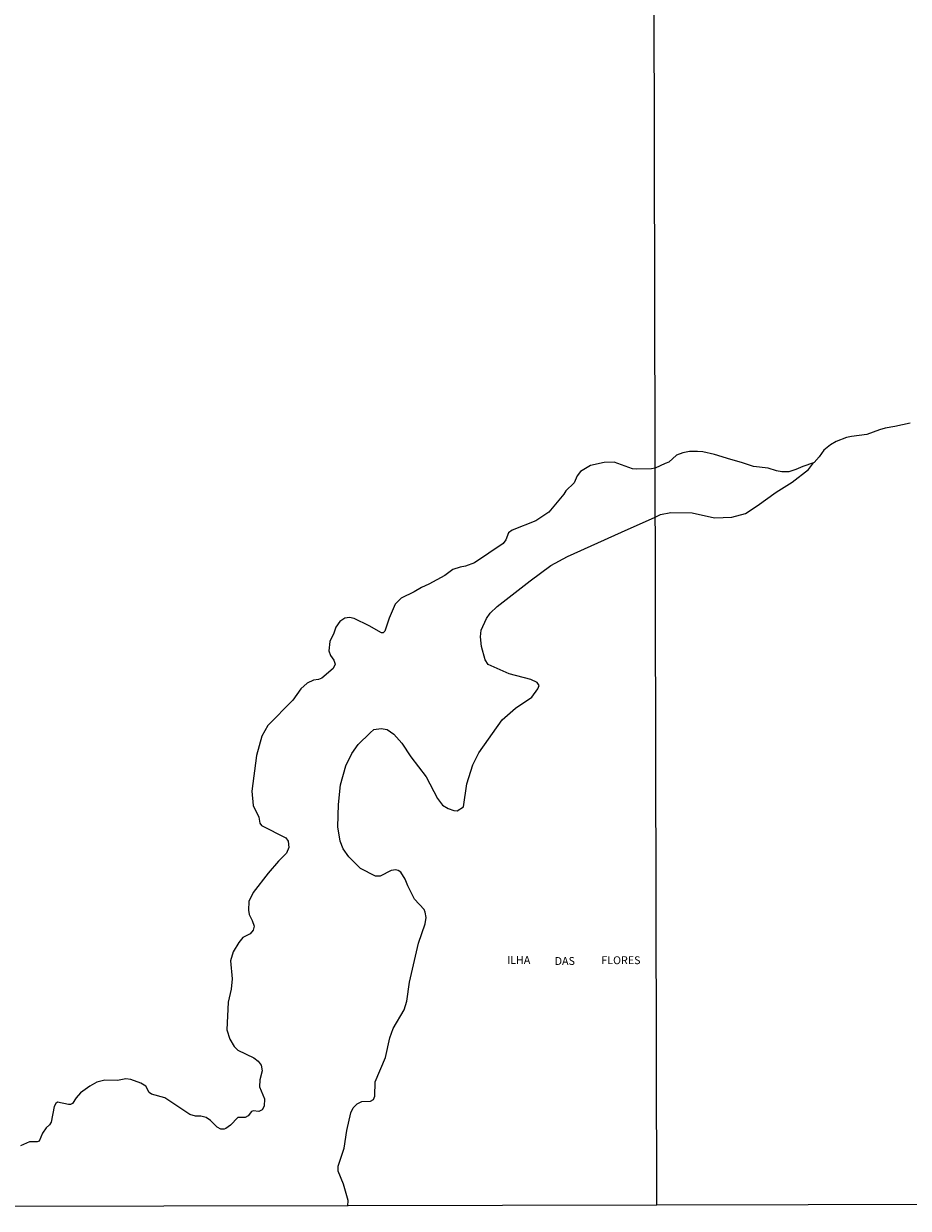
# Model space of a CAD drawing. Units: millimetres. Extents: x 175871 to 178290, y 1679812 to 1682588.
# Drawn here: x 176158 to 176440, y 1679812 to 1680190 of the extents above; entities that cross this region are included whole.
import ezdxf
from ezdxf.enums import TextEntityAlignment as Align

# ---------------------------------------------------------------- set-up
doc = ezdxf.new("R2010")
doc.units = ezdxf.units.MM
for name, color, linetype in [('V-BANHADO', 102, 'Continuous'), ('V-NOME_DOS_LOGRADOUROS', 7, 'Continuous'), ('V-QUADRA', 5, 'Continuous'), ('V-RIO', 71, 'Continuous'), ('X-LIMITE_1000', 7, 'Continuous'), ('X-LIMITE_5000', 7, 'Continuous')]:
    doc.layers.add(name, color=color, linetype=linetype)

msp = doc.modelspace()

# ---------------------------------------------------------------- linework, layer by layer
at = {"layer": 'V-BANHADO'}
msp.add_lwpolyline([(176261.29, 1679812.82), (176261.42, 1679814.52), (176259.96, 1679819.66), (176258.23, 1679823.82), (176258.23, 1679825.43), (176260.11, 1679831.23), (176260.95, 1679836.84), (176262.29, 1679842.41), (176262.98, 1679844.04), (176264.32, 1679845.3), (176265.74, 1679846.07), (176268.54, 1679846.14), (176269.46, 1679846.66), (176269.88, 1679847.77), (176270.04, 1679852.29), (176273.38, 1679860.09), (176274.76, 1679866.43), (176275.8, 1679869.36), (176279.29, 1679875.35), (176280.13, 1679878.03), (176281.01, 1679884.1), (176283.81, 1679896.62), (176286.03, 1679902.73), (176286.3, 1679904.74), (176286.03, 1679906.46), (176285.61, 1679907.31), (176282.62, 1679910.64), (176280.4, 1679914.83), (176279.59, 1679917.02), (176278.17, 1679919.26), (176277.33, 1679919.8), (176276.6, 1679920.03), (176275.18, 1679919.76), (176271.58, 1679917.94), (176270.12, 1679917.94), (176265.37, 1679920.41), (176261.65, 1679924.14), (176259.81, 1679926.71), (176258.85, 1679929.1), (176258.08, 1679933.74), (176258.39, 1679940.88), (176258.97, 1679947.07), (176260.7, 1679953.14), (176262.58, 1679957.07), (176264.61, 1679959.98), (176268.44, 1679963.71), (176269.63, 1679964.71), (176272, 1679965.05), (176273.81, 1679964.71), (176275.99, 1679963.29), (176278.56, 1679960.44), (176281.36, 1679955.99), (176286.31, 1679949.61), (176289.95, 1679942.77), (176291.52, 1679940.61), (176293.36, 1679939.53), (176295.09, 1679938.92), (176296.16, 1679938.79), (176298.2, 1679940.13), (176299.31, 1679947.44), (176301.15, 1679953.51), (176303.14, 1679957.28), (176310.55, 1679967.87), (176314.77, 1679971.57), (176320.02, 1679975.11), (176321.94, 1679977.7), (176322.32, 1679978.77), (176321.71, 1679979.8), (176319.64, 1679980.68), (176312.78, 1679982.54), (176306.11, 1679985.45), (176305.15, 1679987.02), (176303.96, 1679991.24), (176303.61, 1679994.29), (176303.84, 1679996.43), (176305.49, 1680000.15), (176306.76, 1680001.89), (176308.98, 1680004.04), (176319.45, 1680012.21), (176326.08, 1680017.06), (176331.37, 1680019.91), (176348.54, 1680027.77), (176359.34, 1680032.47), (176360.98, 1680033.33), (176364.33, 1680033.95), (176371.17, 1680033.93), (176378.27, 1680032.28), (176383.8, 1680032.49), (176388.1, 1680033.63), (176391.89, 1680036.17), (176397.89, 1680040.51), (176403.03, 1680043.65), (176408.21, 1680047.66), (176409.78, 1680049.88), (176406.44, 1680048.68), (176404.14, 1680047.66), (176402, 1680047.01), (176399.67, 1680047.02), (176398.01, 1680047.33), (176395.39, 1680048.13), (176390.73, 1680048.64), (176386.81, 1680049.98), (176383.45, 1680050.92), (176378.25, 1680052.5), (176374.48, 1680053.33), (176372.79, 1680053.49), (176370.27, 1680053.43), (176368.19, 1680053.08), (176366.08, 1680052.31), (176363.69, 1680050.01), (176362.47, 1680049.63), (176359.31, 1680048.1), (176358.15, 1680047.95), (176353.24, 1680047.84), (176352.09, 1680047.94), (176346.3, 1680050.02), (176343.08, 1680049.98), (176338.75, 1680048.96), (176335.49, 1680047.03), (176334.46, 1680045.68), (176333.46, 1680043.48), (176330.82, 1680040.91), (176330.2, 1680039.84), (176325.41, 1680034.07), (176321.27, 1680031.34), (176313.71, 1680028.37), (176312.52, 1680027.47), (176311.75, 1680025.29), (176310.83, 1680024.06), (176301.68, 1680017.91), (176298.88, 1680016.82), (176297.12, 1680016.55), (176294.78, 1680015.8), (176292.21, 1680013.85), (176287.15, 1680011.15), (176284.77, 1680010.1), (176282.47, 1680008.68), (176278.29, 1680006.67), (176276.41, 1680004.74), (176274.49, 1680000.25), (176273.15, 1679996.17), (176272.61, 1679995.63), (176272.07, 1679995.6), (176268.09, 1679997.82), (176263.37, 1680000.18), (176261.84, 1680000.51), (176260.38, 1680000.24), (176258.81, 1679999.2), (176257.51, 1679997.42), (176256.85, 1679995.47), (176255.63, 1679992.82), (176255.21, 1679989.89), (176255.75, 1679988.4), (176256.9, 1679986.86), (176257.25, 1679985.58), (176256.59, 1679984.24), (176252.99, 1679981.13), (176251.99, 1679980.73), (176250.42, 1679980.5), (176248.31, 1679979.54), (176246.32, 1679977.76), (176243.79, 1679974.16), (176235.78, 1679966), (176233.9, 1679962.67), (176232.17, 1679956.48), (176230.71, 1679945.03), (176231.09, 1679940.53), (176232.97, 1679936.82), (176233.24, 1679934.92), (176233.74, 1679934.08), (176241.56, 1679930.16), (176242.28, 1679929.16), (176242.51, 1679927.09), (176241.79, 1679925.29), (176239.26, 1679922.78), (176235.92, 1679918.95), (176231.17, 1679912.73), (176229.79, 1679909.84), (176229.6, 1679907.12), (176229.87, 1679905.72), (176230.83, 1679903.81), (176231.44, 1679902.04), (176231.1, 1679900.74), (176230.22, 1679899.61), (176227.88, 1679898.35), (176226.61, 1679896.81), (176224.73, 1679893.8), (176223.89, 1679890.93), (176224.39, 1679885.24), (176224.12, 1679881.93), (176223.2, 1679877.79), (176222.7, 1679868.94), (176223.7, 1679865.99), (176225.12, 1679863.63), (176226.19, 1679862.45), (176231.37, 1679860.01), (176232.75, 1679858.94), (176233.63, 1679857.62), (176234.02, 1679855.86), (176233.29, 1679852.98), (176233.14, 1679850.7), (176234.79, 1679846.95), (176234.64, 1679844.56), (176234.02, 1679843.37), (176232.91, 1679842.91), (176231.11, 1679843.1), (176230.61, 1679842.87), (176229.57, 1679841.51), (176228.58, 1679840.97), (176226.2, 1679840.94), (176223.86, 1679838.47), (176222.44, 1679837.47), (176221.83, 1679837.21), (176220.87, 1679837.23), (176219.61, 1679837.92), (176217.5, 1679839.99), (176216.12, 1679840.93), (176214.43, 1679841.43), (176212.71, 1679841.35), (176210.91, 1679841.94), (176202.97, 1679847.21), (176198.75, 1679848.42), (176197.98, 1679848.94), (176196.95, 1679850.93), (176195.34, 1679851.89), (176192.08, 1679853.11), (176190.47, 1679853.32), (176187.86, 1679852.75), (176183.8, 1679852.85), (176181.23, 1679852.22), (176179.01, 1679850.99), (176176.02, 1679848.83), (176174.68, 1679847.26), (176173.53, 1679845.44), (176172.88, 1679845.13), (176172.23, 1679845.1), (176168.73, 1679845.88), (176168.16, 1679845.46), (176167.66, 1679844.43), (176166.66, 1679839.49), (176166.2, 1679838.59), (176165.09, 1679837.67), (176163.9, 1679835.98), (176162.9, 1679833.38), (176162.29, 1679833.21), (176159.79, 1679833.17), (176156.96, 1679831.91)], dxfattribs=at)
at = {"layer": 'V-QUADRA'}
msp.add_lwpolyline([(176440.67, 1680062.48), (176435.75, 1680061.38), (176432.69, 1680060.87), (176430.9, 1680060.37), (176426.78, 1680058.84), (176421.9, 1680058.28), (176420.36, 1680057.93), (176417.04, 1680056.69), (176415.19, 1680055.55), (176413.1, 1680053.86), (176411.61, 1680051.72), (176410, 1680049.96), (176409.78, 1680049.88), (176406.44, 1680048.68), (176404.14, 1680047.66), (176402, 1680047.01), (176399.67, 1680047.02), (176398.01, 1680047.33), (176395.39, 1680048.13), (176390.73, 1680048.64), (176386.81, 1680049.98), (176383.45, 1680050.92), (176378.25, 1680052.5), (176374.48, 1680053.33), (176372.79, 1680053.49), (176370.27, 1680053.43), (176368.19, 1680053.08), (176366.08, 1680052.31), (176363.69, 1680050.01), (176362.47, 1680049.63), (176359.31, 1680048.1), (176358.15, 1680047.95), (176353.24, 1680047.84), (176352.09, 1680047.94), (176346.3, 1680050.02), (176343.08, 1680049.98), (176338.75, 1680048.96), (176335.49, 1680047.03), (176334.46, 1680045.68), (176333.46, 1680043.48), (176330.82, 1680040.91), (176330.2, 1680039.84), (176325.41, 1680034.07), (176321.27, 1680031.34), (176313.71, 1680028.37), (176312.52, 1680027.47), (176311.75, 1680025.29), (176310.83, 1680024.06), (176301.68, 1680017.91), (176298.88, 1680016.82), (176297.12, 1680016.55), (176294.78, 1680015.8), (176292.21, 1680013.85), (176287.15, 1680011.15), (176284.77, 1680010.1), (176282.47, 1680008.68), (176278.29, 1680006.67), (176276.41, 1680004.74), (176274.49, 1680000.25), (176273.15, 1679996.17), (176272.61, 1679995.63), (176272.07, 1679995.6), (176268.09, 1679997.82), (176263.37, 1680000.18), (176261.84, 1680000.51), (176260.38, 1680000.24), (176258.81, 1679999.2), (176257.51, 1679997.42), (176256.85, 1679995.47), (176255.63, 1679992.82), (176255.21, 1679989.89), (176255.75, 1679988.4), (176256.9, 1679986.86), (176257.25, 1679985.58), (176256.59, 1679984.24), (176252.99, 1679981.13), (176251.99, 1679980.73), (176250.42, 1679980.5), (176248.31, 1679979.54), (176246.32, 1679977.76), (176243.79, 1679974.16), (176235.78, 1679966), (176233.9, 1679962.67), (176232.17, 1679956.48), (176230.71, 1679945.03), (176231.09, 1679940.53), (176232.97, 1679936.82), (176233.24, 1679934.92), (176233.74, 1679934.08), (176241.56, 1679930.16), (176242.28, 1679929.16), (176242.51, 1679927.09), (176241.79, 1679925.29), (176239.26, 1679922.78), (176235.92, 1679918.95), (176231.17, 1679912.73), (176229.79, 1679909.84), (176229.6, 1679907.12), (176229.87, 1679905.72), (176230.83, 1679903.81), (176231.44, 1679902.04), (176231.1, 1679900.74), (176230.22, 1679899.61), (176227.88, 1679898.35), (176226.61, 1679896.81), (176224.73, 1679893.8), (176223.89, 1679890.93), (176224.39, 1679885.24), (176224.12, 1679881.93), (176223.2, 1679877.79), (176222.7, 1679868.94), (176223.7, 1679865.99), (176225.12, 1679863.63), (176226.19, 1679862.45), (176231.37, 1679860.01), (176232.75, 1679858.94), (176233.63, 1679857.62), (176234.02, 1679855.86), (176233.29, 1679852.98), (176233.14, 1679850.7), (176234.79, 1679846.95), (176234.64, 1679844.56), (176234.02, 1679843.37), (176232.91, 1679842.91), (176231.11, 1679843.1), (176230.61, 1679842.87), (176229.57, 1679841.51), (176228.58, 1679840.97), (176226.2, 1679840.94), (176223.86, 1679838.47), (176222.44, 1679837.47), (176221.83, 1679837.21), (176220.87, 1679837.23), (176219.61, 1679837.92), (176217.5, 1679839.99), (176216.12, 1679840.93), (176214.43, 1679841.43), (176212.71, 1679841.35), (176210.91, 1679841.94), (176202.97, 1679847.21), (176198.75, 1679848.42), (176197.98, 1679848.94), (176196.95, 1679850.93), (176195.34, 1679851.89), (176192.08, 1679853.11), (176190.47, 1679853.32), (176187.86, 1679852.75), (176183.8, 1679852.85), (176181.23, 1679852.22), (176179.01, 1679850.99), (176176.02, 1679848.83), (176174.68, 1679847.26), (176173.53, 1679845.44), (176172.88, 1679845.13), (176172.23, 1679845.1), (176168.73, 1679845.88), (176168.16, 1679845.46), (176167.66, 1679844.43), (176166.66, 1679839.49), (176166.2, 1679838.59), (176165.09, 1679837.67), (176163.9, 1679835.98), (176162.9, 1679833.38), (176162.29, 1679833.21), (176159.79, 1679833.17), (176156.96, 1679831.91)], dxfattribs=at)
at = {"layer": 'V-RIO'}
msp.add_lwpolyline([(176440.67, 1680062.48), (176435.75, 1680061.38), (176432.69, 1680060.87), (176430.9, 1680060.37), (176426.78, 1680058.84), (176421.9, 1680058.28), (176420.36, 1680057.93), (176417.04, 1680056.69), (176415.19, 1680055.55), (176413.1, 1680053.86), (176411.61, 1680051.72), (176410, 1680049.96), (176409.78, 1680049.88), (176406.44, 1680048.68), (176404.14, 1680047.66), (176402, 1680047.01), (176399.67, 1680047.02), (176398.01, 1680047.33), (176395.39, 1680048.13), (176390.73, 1680048.64), (176386.81, 1680049.98), (176383.45, 1680050.92), (176378.25, 1680052.5), (176374.48, 1680053.33), (176372.79, 1680053.49), (176370.27, 1680053.43), (176368.19, 1680053.08), (176366.08, 1680052.31), (176363.69, 1680050.01), (176362.47, 1680049.63), (176359.31, 1680048.1), (176358.15, 1680047.95), (176353.24, 1680047.84), (176352.09, 1680047.94), (176346.3, 1680050.02), (176343.08, 1680049.98), (176338.75, 1680048.96), (176335.49, 1680047.03), (176334.46, 1680045.68), (176333.46, 1680043.48), (176330.82, 1680040.91), (176330.2, 1680039.84), (176325.41, 1680034.07), (176321.27, 1680031.34), (176313.71, 1680028.37), (176312.52, 1680027.47), (176311.75, 1680025.29), (176310.83, 1680024.06), (176301.68, 1680017.91), (176298.88, 1680016.82), (176297.12, 1680016.55), (176294.78, 1680015.8), (176292.21, 1680013.85), (176287.15, 1680011.15), (176284.77, 1680010.1), (176282.47, 1680008.68), (176278.29, 1680006.67), (176276.41, 1680004.74), (176274.49, 1680000.25), (176273.15, 1679996.17), (176272.61, 1679995.63), (176272.07, 1679995.6), (176268.09, 1679997.82), (176263.37, 1680000.18), (176261.84, 1680000.51), (176260.38, 1680000.24), (176258.81, 1679999.2), (176257.51, 1679997.42), (176256.85, 1679995.47), (176255.63, 1679992.82), (176255.21, 1679989.89), (176255.75, 1679988.4), (176256.9, 1679986.86), (176257.25, 1679985.58), (176256.59, 1679984.24), (176252.99, 1679981.13), (176251.99, 1679980.73), (176250.42, 1679980.5), (176248.31, 1679979.54), (176246.32, 1679977.76), (176243.79, 1679974.16), (176235.78, 1679966), (176233.9, 1679962.67), (176232.17, 1679956.48), (176230.71, 1679945.03), (176231.09, 1679940.53), (176232.97, 1679936.82), (176233.24, 1679934.92), (176233.74, 1679934.08), (176241.56, 1679930.16), (176242.28, 1679929.16), (176242.51, 1679927.09), (176241.79, 1679925.29), (176239.26, 1679922.78), (176235.92, 1679918.95), (176231.17, 1679912.73), (176229.79, 1679909.84), (176229.6, 1679907.12), (176229.87, 1679905.72), (176230.83, 1679903.81), (176231.44, 1679902.04), (176231.1, 1679900.74), (176230.22, 1679899.61), (176227.88, 1679898.35), (176226.61, 1679896.81), (176224.73, 1679893.8), (176223.89, 1679890.93), (176224.39, 1679885.24), (176224.12, 1679881.93), (176223.2, 1679877.79), (176222.7, 1679868.94), (176223.7, 1679865.99), (176225.12, 1679863.63), (176226.19, 1679862.45), (176231.37, 1679860.01), (176232.75, 1679858.94), (176233.63, 1679857.62), (176234.02, 1679855.86), (176233.29, 1679852.98), (176233.14, 1679850.7), (176234.79, 1679846.95), (176234.64, 1679844.56), (176234.02, 1679843.37), (176232.91, 1679842.91), (176231.11, 1679843.1), (176230.61, 1679842.87), (176229.57, 1679841.51), (176228.58, 1679840.97), (176226.2, 1679840.94), (176223.86, 1679838.47), (176222.44, 1679837.47), (176221.83, 1679837.21), (176220.87, 1679837.23), (176219.61, 1679837.92), (176217.5, 1679839.99), (176216.12, 1679840.93), (176214.43, 1679841.43), (176212.71, 1679841.35), (176210.91, 1679841.94), (176202.97, 1679847.21), (176198.75, 1679848.42), (176197.98, 1679848.94), (176196.95, 1679850.93), (176195.34, 1679851.89), (176192.08, 1679853.11), (176190.47, 1679853.32), (176187.86, 1679852.75), (176183.8, 1679852.85), (176181.23, 1679852.22), (176179.01, 1679850.99), (176176.02, 1679848.83), (176174.68, 1679847.26), (176173.53, 1679845.44), (176172.88, 1679845.13), (176172.23, 1679845.1), (176168.73, 1679845.88), (176168.16, 1679845.46), (176167.66, 1679844.43), (176166.66, 1679839.49), (176166.2, 1679838.59), (176165.09, 1679837.67), (176163.9, 1679835.98), (176162.9, 1679833.38), (176162.29, 1679833.21), (176159.79, 1679833.17), (176156.96, 1679831.91)], dxfattribs=at)
at = {"layer": 'X-LIMITE_1000'}
msp.add_line((176359.81, 1679812.99), (176353.89, 1682584.36), dxfattribs=at)
at = {"layer": 'X-LIMITE_5000'}
msp.add_lwpolyline([(177324.72, 1679815.05), (177081.99, 1679814.55), (176842.26, 1679814.05), (176359.81, 1679813.03), (176261.42, 1679812.82), (176084.82, 1679812.44), (175877.36, 1679811.99), (175876.58, 1680167.57), (175876.55, 1680183.12), (175876.15, 1680366.26), (175876.1, 1680388.17), (175876.01, 1680429.73), (175875.92, 1680472.2), (175875.88, 1680487.91), (175875.85, 1680502.64)], dxfattribs=at)

# ---------------------------------------------------------------- texts
at = {"layer": 'V-NOME_DOS_LOGRADOUROS'}
for s, p in [('ILHA', (176312.11, 1679889.18)), ('ILHA', (176312.11, 1679889.18)), ('FLORES', (176342.17, 1679889.11)), ('FLORES', (176342.17, 1679889.11)), ('DAS', (176327.29, 1679888.87)), ('DAS', (176327.29, 1679888.87))]:
    msp.add_text(s, height=2.5, dxfattribs=at).set_placement(p, align=Align.BOTTOM_LEFT)

doc.saveas('drawing.dxf')
